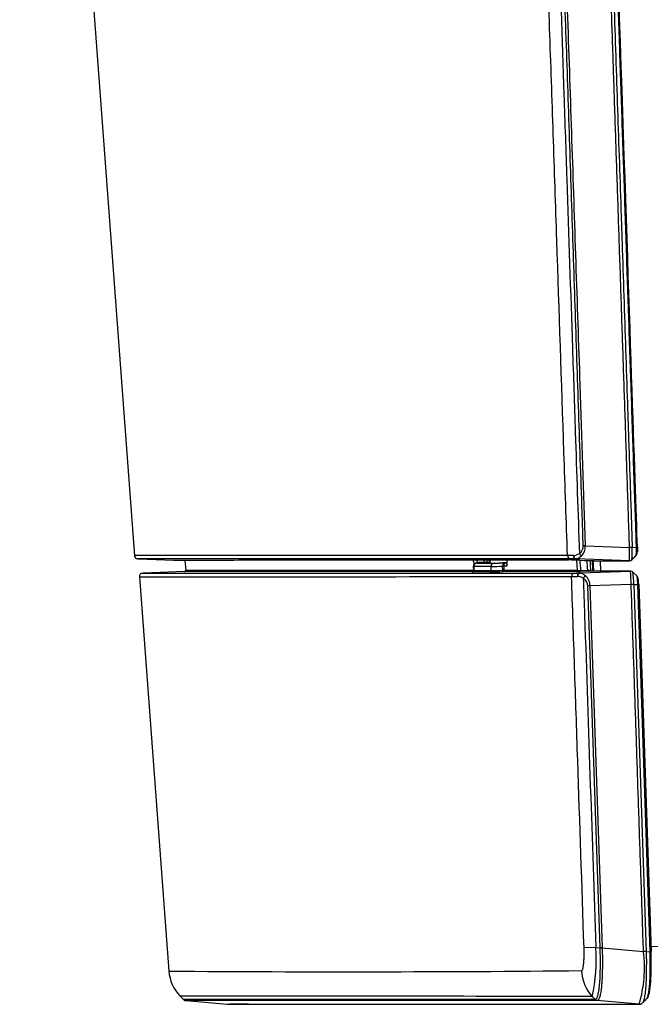
# Model space of a CAD drawing. Units: millimetres. Extents: x 42 to 256, y 38 to 341.
# Drawn here: x 42 to 136, y 38 to 186 of the extents above; entities that cross this region are included whole.
import ezdxf

# ---------------------------------------------------------------- set-up
doc = ezdxf.new("R2010")
doc.units = ezdxf.units.MM

msp = doc.modelspace()

# ---------------------------------------------------------------- linework, layer by layer
at = {"color": 7, "linetype": 'Continuous'}
for p, q in [((41.56, 335.77), (58.78, 105.34)), ((126.38, 106.81), (126.08, 106.8)), ((126.38, 106.81), (133.02, 106.58)), ((133.42, 106.57), (134.06, 106.6)), ((59.33, 104.88), (64.63, 104.69)), ((132.99, 104.59), (124.99, 104.86)), ((133.37, 104.73), (133.98, 105.35)), ((133.38, 104.77), (134.01, 105.39)), ((66.35, 104.69), (66.46, 103.13)), ((109.59, 103.72), (109.6, 103.1)), ((109.65, 103.72), (109.65, 103.1)), ((112.25, 103.72), (109.65, 103.72)), ((110.11, 104.7), (110.17, 104.34)), ((110.12, 104.22), (112.72, 104.22)), ((110.17, 104.34), (110.37, 104.38)), ((110.36, 104.27), (110.22, 104.25)), ((111.18, 104.3), (110.36, 104.27)), ((110.36, 104.27), (111.19, 104.27)), ((110.37, 104.38), (111.19, 104.4)), ((110.59, 104.24), (113.16, 104.24)), ((112.09, 104.3), (111.18, 104.3)), ((111.2, 104.3), (111.18, 104.3)), ((111.19, 104.4), (111.24, 104.4)), ((111.22, 104.3), (111.2, 104.3)), ((112.1, 104.3), (111.2, 104.3)), ((111.48, 104.28), (111.55, 104.28)), ((111.6, 104.24), (111.55, 104.28)), ((112.25, 103.1), (112.25, 103.72)), ((113.99, 103.74), (113.99, 103.76)), ((114.02, 103.15), (113.99, 103.74)), ((114.63, 104.28), (114.04, 104.26)), ((114.05, 104.26), (114.51, 104.27)), ((114.16, 103.76), (114.16, 103.75)), ((114.64, 103.75), (114.16, 103.75)), ((114.16, 103.75), (114.19, 103.16)), ((114.51, 104.27), (114.63, 104.27)), ((125.22, 103.16), (125.1, 104.66)), ((125.57, 104.65), (125.76, 104.64)), ((128.62, 104.59), (128.68, 103.01)), ((132.99, 104.59), (133, 104.59)), ((59.51, 102.19), (63.93, 43.1)), ((66.33, 102.95), (60.07, 102.73)), ((112.07, 102.9), (109.47, 102.9)), ((109.65, 103.1), (112.25, 103.1)), ((125.61, 102.75), (133.16, 103.01)), ((126.75, 103), (125.66, 102.97)), ((125.67, 103.13), (126.76, 103.17)), ((126.85, 103.01), (126.75, 103)), ((126.76, 103.17), (126.83, 103.17)), ((133.17, 103.01), (133.16, 103.01)), ((133.52, 102.87), (134.1, 102.34)), ((134.13, 102.3), (133.54, 102.84)), ((127.09, 100.8), (126.79, 100.79)), ((128.61, 46.59), (126.79, 100.79)), ((133.27, 101.01), (127.09, 100.8)), ((127.09, 100.8), (128.92, 46.6)), ((133.67, 101.02), (134.25, 101.04)), ((133.67, 101.02), (135.52, 46.01)), ((134.4, 101.05), (134.25, 101.04)), ((136.1, 46.03), (134.25, 101.04)), ((134.39, 101.05), (136.24, 46.04)), ((127.95, 46.65), (126.2, 46.59)), ((127.95, 46.65), (128.61, 46.59)), ((128.92, 46.6), (128.61, 46.59)), ((128.61, 46.55), (128.61, 46.59)), ((128.92, 46.6), (128.92, 46.56)), ((128.92, 46.56), (135.11, 46.03)), ((135.52, 46.01), (136.1, 46.03)), ((142.71, 46.7), (136.09, 46.76)), ((136.1, 46.03), (136.25, 46.04)), ((65.62, 39.35), (66.14, 38.82)), ((66.54, 38.67), (72.68, 38.13)), ((127.43, 39.27), (127.84, 38.84)), ((127.84, 38.84), (127.86, 38.84)), ((128.17, 38.68), (128.16, 38.68)), ((134.47, 38.14), (128.17, 38.68)), ((135.06, 38.49), (135.68, 39.06)), ((135.08, 38.48), (135.45, 38.84)), ((75.86, 38.14), (73.08, 38.14))]:
    msp.add_line(p, q, dxfattribs=at)
for centre, radius, start, end in [((124.76, 106.76), 1.32, 303.9097, 1.458), ((124.34, 106.72), 2.05, 315.7237, 2.2692), ((105.26, 105.95), 27.77, 357.1943, 1.2993), ((133.04, 78.53), 28.04, 89.2168, 90.0379), ((120.68, 106.04), 12.75, 354.1121, 2.3904), ((103.88, -38085.05), 38190.42, 89.970255, 90.067669), ((59.27, 105.38), 0.5, 185.6592, 269.9957), ((92.51, -54169.74), 54274.63, 89.96656, 90.035102), ((123.21, 53.82), 51.54, 88.4631, 89.4449), ((123.59, 61.28), 43.61, 88.1501, 89.2141), ((124.49, 107.08), 1.73, 273.2199, 305.5037), ((110.69, 81.61), 22.14, 92.6867, 92.8267), ((110.45, 103.75), 0.658, 114.9197, 123.1448), ((111.3, 89.8), 14.48, 94.58, 94.6633), ((111.3, 89.8), 14.48, 90.4121, 94.58), ((111.57, 91.87), 12.4, 90.4085, 94.6267), ((111.17, 103.87), 0.534, 53.8082, 82.8459), ((108.82, 182.25), 78.02, 272.0078, 272.4019), ((110.59, 226.4), 122.69, 270.7764, 271.5868), ((111.77, 162.82), 58.6, 270.9337, 272.2317), ((112.41, 147.38), 43.15, 270.9952, 272.1703), ((114.49, 103.77), 0.503, 159.6399, 181.2938), ((114.53, 103.72), 0.553, 91.4759, 156.2836), ((114.83, 103.78), 0.666, 165.3719, 181.5289), ((122.48, 24.23), 80.48, 87.7981, 89.0119), ((129.39, 200.41), 95.83, 267.8318, 268.9811), ((133.01, 105.09), 0.5, 267.9194, 314.9896), ((60.01, 102.23), 0.5, 90.0176, 185.7084), ((79.1, 47866.92), 47764.73, 269.9765, 270.054241), ((66.26, 103.15), 0.2, 269.9975, 3.1284), ((109.4, 103.09), 0.196, 279.0372, 1.3641), ((110.2, 205.78), 102.9, 271.0409, 272.1214), ((110.99, 173.87), 70.78, 271.0251, 272.4533), ((123.52, 154.23), 52.02, 270.8831, 271.8584), ((124.21, 146.18), 43.46, 270.7831, 271.8533), ((124.42, 135.61), 32.67, 271.0638, 272.173), ((125.12, 100.44), 1.8, 57.2443, 87.1637), ((125.56, 105.41), 2.28, 261.4109, 272.866), ((125.34, 100.71), 1.45, 3.0859, 58.833), ((124.93, 100.76), 2.17, 0.8557, 47.1694), ((126.83, 102.77), 0.407, 32.8196, 90.1353), ((106.95, 100.69), 26.32, 0.7001, 5.0558), ((133.18, 102.51), 0.5, 46.9271, 92.0827), ((122.65, 101.11), 11.01, 359.5592, 9.221), ((133.72, 93.57), 7.46, 90.4136, 93.5008), ((101.09, 44.87), 26.92, 348.0105, 3.8083), ((115.25, 43.67), 20.01, 343.9538, 6.7625), ((135.28, 44.6), 1.43, 80.5535, 96.6634), ((90.59, 3788.66), 3745.66, 269.59219, 270.5391), ((69.81, 43.47), 5.88, 183.6677, 224.5952), ((131.86, 43.36), 6.03, 181.854, 222.7004), ((74.21, -17932.63), 17971.98, 89.830353, 90.02739), ((102.56, -33545.55), 33584.4, 89.956868, 90.062148), ((66.49, 39.18), 0.5, 225.1316, 269.8919), ((98.53, -36151.38), 36190.07, 89.953079, 90.050785), ((128.21, 39.18), 0.497, 222.8916, 264.6554), ((134.51, 38.63), 0.497, 265.0823, 291.6558)]:
    msp.add_arc(centre, radius, start, end, dxfattribs=at)
for centre, major_axis, ratio, start_param, end_param in [((124.2, 105.38), (-0.001, -0.5), 0.991124, 4.747115, 6.249292), ((125.01, 105.36), (-0.014, -0.5), 0.843697, 4.764715, 6.275388), ((125.84, 105.68), (0.288, -0.409), 0.62514, 4.324397, 5.332499), ((110.14, 103.72), (0, -0.5), 0.973011, 3.177511, 4.71243), ((110.16, 104.44), (0.061, -0.19), 0.074962, 5.223343, 6.212813), ((110.35, 104.47), (0.007, -0.2), 0.080761, 0.008196, 1.060653), ((111.18, 104.5), (0.007, -0.2), 0.080761, 0.008197, 1.060653), ((111.22, 104.5), (0.005, 0.2), 0.1128, 3.135814, 4.207878), ((112.74, 103.72), (0, -0.5), 0.971812, 3.177524, 4.7124), ((113.97, 103.76), (0.2, 0.005), 0.002646, -1.466108, -0.23864), ((113.97, 103.74), (0.2, 0.01), 0.005459, -1.466533, -0.238416), ((114.07, 103.76), (-0.017, 0.5), 0.087257, 0.008516, 1.18787), ((114, 104.02), (0.192, -0.056), 0.335958, 4.907327, 6.045629), ((109.46, 103.1), (0, 0.2), 0.97301, 3.177526, 4.712444), ((112.06, 103.1), (0, 0.2), 0.971812, 3.177533, 4.712409), ((114, 103.15), (0, 0.2), 0.97168, 3.177538, 4.761736), ((114, 103.15), (0.007, -0.2), 0.090205, 0.008527, 1.567716), ((114, 103.15), (0.2, 0.01), 0.004702, -1.480539, -0.238263), ((124.82, 102.23), (-0.001, 0.5), 0.991191, 0.03398, 1.603002), ((125.02, 103.15), (0, 0.2), 0.977423, 3.177163, 4.748372), ((125.63, 102.25), (-0.014, 0.5), 0.843652, 0.007784, 1.575288), ((125.65, 103.17), (0.007, -0.2), 0.082587, 0.007512, 1.400406), ((126.44, 101.96), (0.268, 0.422), 0.62687, 0.899452, 1.975681), ((126.74, 103.2), (0.007, -0.2), 0.082587, 0.007508, 1.400406), ((126.84, 103.21), (0.007, -0.2), 0.066851, 4.888792, 6.275687), ((128.96, 46.56), (-0.5, -0.019), 0.000438, -1.483482, -0.797425), ((128.22, 39.18), (-0.004, -0.5), 0.988506, 5.470229, 6.20254), ((134.51, 38.63), (0, 0.5), 0.990517, 3.053029, 3.900127)]:
    msp.add_ellipse(centre, major_axis=major_axis, ratio=ratio, start_param=start_param, end_param=end_param, dxfattribs=at)
for points, knots in [([(123.71, 105.37), (123.53, 110.51), (123.36, 115.65), (123.19, 120.79), (122.83, 131.39), (122.47, 141.99), (122.11, 152.58), (121.94, 157.88), (121.76, 163.18), (121.58, 168.48), (121.4, 173.78), (121.22, 179.07), (121.04, 184.37), (120.86, 189.67), (120.68, 194.97), (120.5, 200.27), (120.33, 205.56), (120.15, 210.86), (119.97, 216.16), (119.79, 221.46), (119.61, 226.76), (119.43, 232.05), (119.25, 237.35), (119.07, 242.65), (118.89, 247.95), (118.72, 253.25), (118.54, 258.55), (118.36, 263.84), (118.16, 269.56), (117.97, 275.27), (117.78, 280.98), (117.59, 286.69), (117.39, 292.41), (117.2, 298.12), (116.81, 309.55), (116.43, 320.97), (116.04, 332.4)], [0, 0, 0, 0, 0.067954, 0.067954, 0.067954, 0.207974, 0.207974, 0.207974, 0.277984, 0.277984, 0.277984, 0.347994, 0.347994, 0.347994, 0.418004, 0.418004, 0.418004, 0.488014, 0.488014, 0.488014, 0.558024, 0.558024, 0.558024, 0.628033, 0.628033, 0.628033, 0.698043, 0.698043, 0.698043, 0.773532, 0.773532, 0.773532, 0.849022, 0.849022, 0.849022, 1, 1, 1, 1]), ([(117.84, 332.46), (117.91, 330.35), (117.98, 328.24), (118.05, 326.14), (118.34, 317.71), (118.63, 309.28), (118.91, 300.84), (119.05, 296.63), (119.2, 292.41), (119.34, 288.2), (119.62, 279.77), (119.91, 271.34), (120.19, 262.91), (120.33, 258.69), (120.48, 254.48), (120.62, 250.26), (120.76, 246.05), (120.9, 241.83), (121.05, 237.61), (121.33, 229.18), (121.62, 220.75), (121.9, 212.32), (122.04, 208.11), (122.18, 203.89), (122.33, 199.68), (122.61, 191.25), (122.89, 182.82), (123.18, 174.38), (123.32, 170.17), (123.46, 165.95), (123.61, 161.74), (123.89, 153.31), (124.17, 144.88), (124.46, 136.45), (124.6, 132.23), (124.74, 128.02), (124.88, 123.8), (125.09, 117.76), (125.29, 111.71), (125.5, 105.67)], [0, 0, 0, 0, 0.02788, 0.02788, 0.02788, 0.139401, 0.139401, 0.139401, 0.195162, 0.195162, 0.195162, 0.306683, 0.306683, 0.306683, 0.362443, 0.362443, 0.362443, 0.418204, 0.418204, 0.418204, 0.529725, 0.529725, 0.529725, 0.585485, 0.585485, 0.585485, 0.697006, 0.697006, 0.697006, 0.752766, 0.752766, 0.752766, 0.864287, 0.864287, 0.864287, 0.920048, 0.920048, 0.920048, 1, 1, 1, 1]), ([(126.08, 106.8), (126.07, 107.13), (126.06, 107.46), (126.04, 107.8), (126, 109.13), (125.96, 110.46), (125.91, 111.79), (125.73, 117.13), (125.55, 122.46), (125.37, 127.79), (125.19, 133.12), (125.01, 138.45), (124.83, 143.78), (124.66, 149.11), (124.48, 154.45), (124.3, 159.78), (124.12, 165.11), (123.94, 170.44), (123.76, 175.77), (123.58, 181.1), (123.4, 186.43), (123.22, 191.77), (122.86, 202.43), (122.5, 213.09), (122.15, 223.76), (121.97, 229.09), (121.79, 234.42), (121.61, 239.75), (121.43, 245.08), (121.25, 250.41), (121.07, 255.74), (120.89, 261.08), (120.71, 266.41), (120.53, 271.74), (120.35, 277.07), (120.17, 282.4), (119.99, 287.73), (119.82, 293.06), (119.64, 298.4), (119.46, 303.73), (119.13, 313.32), (118.81, 322.92), (118.49, 332.51)], [0, 0, 0, 0, 0.004429, 0.004429, 0.004429, 0.022144, 0.022144, 0.022144, 0.093006, 0.093006, 0.093006, 0.163868, 0.163868, 0.163868, 0.23473, 0.23473, 0.23473, 0.305592, 0.305592, 0.305592, 0.376453, 0.376453, 0.376453, 0.518177, 0.518177, 0.518177, 0.589039, 0.589039, 0.589039, 0.659901, 0.659901, 0.659901, 0.730762, 0.730762, 0.730762, 0.801624, 0.801624, 0.801624, 0.872486, 0.872486, 0.872486, 1, 1, 1, 1]), ([(118.79, 332.52), (118.99, 326.41), (119.2, 320.3), (119.41, 314.19), (119.61, 308.09), (119.82, 301.98), (120.02, 295.87), (120.23, 289.76), (120.43, 283.65), (120.64, 277.55), (120.84, 271.44), (121.05, 265.33), (121.25, 259.22), (121.46, 253.11), (121.67, 247.01), (121.87, 240.9), (122.08, 234.79), (122.28, 228.68), (122.49, 222.57), (122.69, 216.46), (122.9, 210.36), (123.1, 204.25), (123.31, 198.14), (123.51, 192.03), (123.72, 185.92), (123.93, 179.82), (124.13, 173.71), (124.34, 167.6), (124.54, 161.49), (124.75, 155.38), (124.95, 149.28), (125.16, 143.17), (125.36, 137.06), (125.57, 130.95), (125.84, 122.9), (126.11, 114.85), (126.38, 106.81)], [0, 0, 0, 0, 0.081184, 0.081184, 0.081184, 0.162368, 0.162368, 0.162368, 0.243553, 0.243553, 0.243553, 0.324737, 0.324737, 0.324737, 0.405921, 0.405921, 0.405921, 0.487105, 0.487105, 0.487105, 0.568289, 0.568289, 0.568289, 0.649473, 0.649473, 0.649473, 0.730658, 0.730658, 0.730658, 0.811842, 0.811842, 0.811842, 0.893026, 0.893026, 0.893026, 1, 1, 1, 1]), ([(133.02, 106.58), (132.92, 109.63), (132.82, 112.68), (132.71, 115.74), (132.61, 118.79), (132.51, 121.85), (132.41, 124.9), (132.3, 127.95), (132.2, 131.01), (132.1, 134.06), (132.05, 135.59), (132, 137.12), (131.94, 138.64), (131.84, 141.7), (131.74, 144.75), (131.64, 147.81), (131.58, 149.33), (131.53, 150.86), (131.48, 152.39), (131.38, 155.44), (131.28, 158.5), (131.17, 161.55), (131.12, 163.08), (131.07, 164.6), (131.02, 166.13), (130.92, 169.18), (130.81, 172.24), (130.71, 175.29), (130.66, 176.82), (130.61, 178.35), (130.56, 179.87), (130.46, 182.93), (130.35, 185.98), (130.25, 189.04), (130.15, 192.09), (130.04, 195.14), (129.94, 198.2), (129.89, 199.73), (129.84, 201.25), (129.79, 202.78), (129.69, 205.83), (129.58, 208.89), (129.48, 211.94), (129.43, 213.47), (129.38, 215), (129.33, 216.52), (129.22, 219.58), (129.12, 222.63), (129.02, 225.68), (128.97, 227.21), (128.92, 228.74), (128.86, 230.27), (128.76, 233.32), (128.66, 236.37), (128.56, 239.43), (128.5, 240.95), (128.45, 242.48), (128.4, 244.01), (128.3, 247.06), (128.2, 250.12), (128.09, 253.17), (128.04, 254.7), (127.99, 256.23), (127.94, 257.75), (127.84, 260.81), (127.73, 263.86), (127.63, 266.91), (127.53, 269.97), (127.43, 273.02), (127.32, 276.08), (127.27, 277.6), (127.22, 279.13), (127.17, 280.66), (127.07, 283.71), (126.96, 286.77), (126.86, 289.82), (126.81, 291.35), (126.76, 292.87), (126.71, 294.4), (126.61, 297.46), (126.5, 300.51), (126.4, 303.56), (126.35, 305.09), (126.3, 306.62), (126.25, 308.14), (126.14, 311.2), (126.04, 314.25), (125.94, 317.31), (125.89, 318.83), (125.83, 320.36), (125.78, 321.89), (125.66, 325.63), (125.53, 329.37), (125.41, 333.1)], [0, 0, 0, 0, 0.040446, 0.040446, 0.040446, 0.080892, 0.080892, 0.080892, 0.121338, 0.121338, 0.121338, 0.141561, 0.141561, 0.141561, 0.182007, 0.182007, 0.182007, 0.20223, 0.20223, 0.20223, 0.242677, 0.242677, 0.242677, 0.2629, 0.2629, 0.2629, 0.303346, 0.303346, 0.303346, 0.323569, 0.323569, 0.323569, 0.364015, 0.364015, 0.364015, 0.404461, 0.404461, 0.404461, 0.424684, 0.424684, 0.424684, 0.46513, 0.46513, 0.46513, 0.485353, 0.485353, 0.485353, 0.525799, 0.525799, 0.525799, 0.546022, 0.546022, 0.546022, 0.586468, 0.586468, 0.586468, 0.606691, 0.606691, 0.606691, 0.647137, 0.647137, 0.647137, 0.66736, 0.66736, 0.66736, 0.707807, 0.707807, 0.707807, 0.748253, 0.748253, 0.748253, 0.768476, 0.768476, 0.768476, 0.808922, 0.808922, 0.808922, 0.829145, 0.829145, 0.829145, 0.869591, 0.869591, 0.869591, 0.889814, 0.889814, 0.889814, 0.93026, 0.93026, 0.93026, 0.950483, 0.950483, 0.950483, 1, 1, 1, 1]), ([(125.81, 333.13), (125.82, 332.8), (125.83, 332.46), (125.84, 332.13), (125.89, 330.8), (125.93, 329.47), (125.98, 328.13), (126.07, 325.47), (126.16, 322.8), (126.24, 320.13), (126.33, 317.47), (126.42, 314.8), (126.51, 312.14), (126.56, 310.8), (126.6, 309.47), (126.65, 308.14), (126.74, 305.47), (126.83, 302.81), (126.92, 300.14), (127.01, 297.48), (127.1, 294.81), (127.19, 292.14), (127.28, 289.48), (127.37, 286.81), (127.45, 284.15), (127.5, 282.81), (127.54, 281.48), (127.59, 280.15), (127.68, 277.48), (127.77, 274.82), (127.86, 272.15), (127.95, 269.49), (128.04, 266.82), (128.13, 264.15), (128.22, 261.49), (128.31, 258.82), (128.4, 256.16), (128.44, 254.82), (128.49, 253.49), (128.53, 252.16), (128.62, 249.49), (128.71, 246.83), (128.8, 244.16), (128.89, 241.5), (128.98, 238.83), (129.07, 236.16), (129.16, 233.5), (129.25, 230.83), (129.34, 228.17), (129.43, 225.5), (129.52, 222.84), (129.61, 220.17), (129.65, 218.84), (129.7, 217.5), (129.74, 216.17), (129.83, 213.51), (129.92, 210.84), (130.01, 208.17), (130.1, 205.51), (130.19, 202.84), (130.28, 200.18), (130.37, 197.51), (130.46, 194.84), (130.55, 192.18), (130.59, 190.85), (130.64, 189.51), (130.68, 188.18), (130.77, 185.51), (130.86, 182.85), (130.95, 180.18), (131.04, 177.52), (131.13, 174.85), (131.22, 172.19), (131.31, 169.52), (131.4, 166.85), (131.49, 164.19), (131.58, 161.52), (131.67, 158.86), (131.76, 156.19), (131.8, 154.86), (131.85, 153.53), (131.89, 152.19), (131.98, 149.53), (132.07, 146.86), (132.16, 144.2), (132.25, 141.53), (132.34, 138.86), (132.43, 136.2), (132.52, 133.53), (132.61, 130.87), (132.7, 128.2), (132.74, 126.87), (132.79, 125.54), (132.83, 124.2), (132.93, 121.26), (133.03, 118.33), (133.13, 115.39), (133.23, 112.45), (133.33, 109.51), (133.42, 106.57)], [0, 0, 0, 0, 0.004412, 0.004412, 0.004412, 0.022062, 0.022062, 0.022062, 0.057361, 0.057361, 0.057361, 0.09266, 0.09266, 0.09266, 0.110309, 0.110309, 0.110309, 0.145608, 0.145608, 0.145608, 0.180907, 0.180907, 0.180907, 0.216207, 0.216207, 0.216207, 0.233856, 0.233856, 0.233856, 0.269155, 0.269155, 0.269155, 0.304454, 0.304454, 0.304454, 0.339753, 0.339753, 0.339753, 0.357403, 0.357403, 0.357403, 0.392702, 0.392702, 0.392702, 0.428001, 0.428001, 0.428001, 0.4633, 0.4633, 0.4633, 0.498599, 0.498599, 0.498599, 0.516248, 0.516248, 0.516248, 0.551547, 0.551547, 0.551547, 0.586846, 0.586846, 0.586846, 0.622145, 0.622145, 0.622145, 0.639795, 0.639795, 0.639795, 0.675094, 0.675094, 0.675094, 0.710393, 0.710393, 0.710393, 0.745692, 0.745692, 0.745692, 0.780991, 0.780991, 0.780991, 0.79864, 0.79864, 0.79864, 0.833939, 0.833939, 0.833939, 0.869238, 0.869238, 0.869238, 0.904537, 0.904537, 0.904537, 0.922187, 0.922187, 0.922187, 0.961093, 0.961093, 0.961093, 1, 1, 1, 1]), ([(134.06, 106.6), (134.03, 107.52), (134, 108.45), (133.97, 109.37), (133.84, 113.07), (133.72, 116.78), (133.59, 120.48), (133.53, 122.33), (133.47, 124.18), (133.41, 126.03), (133.35, 127.89), (133.28, 129.74), (133.22, 131.59), (133.16, 133.44), (133.1, 135.29), (133.03, 137.14), (132.91, 140.85), (132.79, 144.55), (132.66, 148.25), (132.6, 150.1), (132.54, 151.95), (132.47, 153.81), (132.41, 155.66), (132.35, 157.51), (132.29, 159.36), (132.23, 161.21), (132.16, 163.06), (132.1, 164.91), (131.98, 168.62), (131.85, 172.32), (131.73, 176.02), (131.67, 177.87), (131.6, 179.73), (131.54, 181.58), (131.48, 183.43), (131.42, 185.28), (131.35, 187.13), (131.23, 190.83), (131.11, 194.54), (130.98, 198.24), (130.92, 200.09), (130.86, 201.94), (130.79, 203.79), (130.73, 205.65), (130.67, 207.5), (130.61, 209.35), (130.54, 211.2), (130.48, 213.05), (130.42, 214.9), (130.3, 218.61), (130.17, 222.31), (130.05, 226.01), (129.98, 227.86), (129.92, 229.71), (129.86, 231.56), (129.8, 233.42), (129.74, 235.27), (129.67, 237.12), (129.61, 238.97), (129.55, 240.82), (129.49, 242.67), (129.36, 246.38), (129.24, 250.08), (129.11, 253.78), (129.05, 255.63), (128.99, 257.48), (128.93, 259.34), (128.86, 261.19), (128.8, 263.04), (128.74, 264.89), (128.62, 268.59), (128.49, 272.3), (128.37, 276), (128.3, 277.85), (128.24, 279.7), (128.18, 281.55), (128.12, 283.4), (128.06, 285.26), (127.99, 287.11), (127.93, 288.96), (127.87, 290.81), (127.81, 292.66), (127.68, 296.36), (127.56, 300.07), (127.43, 303.77), (127.37, 305.62), (127.31, 307.47), (127.25, 309.32), (127.18, 311.18), (127.12, 313.03), (127.06, 314.88), (126.96, 317.92), (126.85, 320.97), (126.75, 324.01), (126.65, 327.06), (126.55, 330.11), (126.44, 333.15)], [0, 0, 0, 0, 0.012258, 0.012258, 0.012258, 0.061289, 0.061289, 0.061289, 0.085805, 0.085805, 0.085805, 0.110321, 0.110321, 0.110321, 0.134837, 0.134837, 0.134837, 0.183868, 0.183868, 0.183868, 0.208384, 0.208384, 0.208384, 0.2329, 0.2329, 0.2329, 0.257416, 0.257416, 0.257416, 0.306447, 0.306447, 0.306447, 0.330963, 0.330963, 0.330963, 0.355479, 0.355479, 0.355479, 0.40451, 0.40451, 0.40451, 0.429026, 0.429026, 0.429026, 0.453542, 0.453542, 0.453542, 0.478058, 0.478058, 0.478058, 0.527089, 0.527089, 0.527089, 0.551605, 0.551605, 0.551605, 0.576121, 0.576121, 0.576121, 0.600637, 0.600637, 0.600637, 0.649668, 0.649668, 0.649668, 0.674184, 0.674184, 0.674184, 0.6987, 0.6987, 0.6987, 0.747731, 0.747731, 0.747731, 0.772247, 0.772247, 0.772247, 0.796763, 0.796763, 0.796763, 0.821279, 0.821279, 0.821279, 0.87031, 0.87031, 0.87031, 0.894826, 0.894826, 0.894826, 0.919342, 0.919342, 0.919342, 0.959671, 0.959671, 0.959671, 1, 1, 1, 1]), ([(133.98, 105.35), (134, 105.35), (134.01, 105.38), (134.03, 105.5), (134.04, 105.6), (134.06, 105.83), (134.06, 105.96), (134.07, 106.26), (134.07, 106.43), (134.06, 106.6)], [0, 0, 0, 0, 0.25, 0.25, 0.5, 0.5, 0.75, 0.75, 1, 1, 1, 1]), ([(134.2, 106.59), (134.21, 106.36), (134.2, 106.14), (134.19, 105.96), (134.19, 105.94), (134.19, 105.93)], [0, 0, 0, 0, 0.884936, 0.884936, 1, 1, 1, 1]), ([(125.8, 105.3), (125.66, 105.16), (125.51, 105.05), (125.31, 104.94), (125.24, 104.91), (125.11, 104.87), (125.05, 104.86), (124.99, 104.86)], [0, 0, 0, 0, 0.5, 0.5, 0.75, 0.75, 1, 1, 1, 1]), ([(134, 105.37), (134.01, 105.38), (134.05, 105.41), (134.1, 105.49), (134.14, 105.6), (134.17, 105.71), (134.18, 105.8), (134.18, 105.87)], [0, 0, 0, 0, 0.066497, 0.243223, 0.418482, 0.648369, 1, 1, 1, 1]), ([(64.63, 104.69), (64.63, 104.69), (65.01, 104.69), (66.32, 104.69), (67.27, 104.69), (70.93, 104.69), (74.47, 104.69), (84.03, 104.7), (90.07, 104.7), (101.47, 104.7), (105.67, 104.7), (112.49, 104.7), (114.81, 104.7), (119.52, 104.7), (121.85, 104.7), (123.87, 104.7)], [0, 0, 0, 0, 0.124814, 0.124814, 0.249841, 0.249841, 0.499894, 0.499894, 0.749947, 0.749947, 0.874973, 0.874973, 0.937487, 0.937487, 1, 1, 1, 1]), ([(110.14, 104.23), (110.12, 104.23), (110.08, 104.22), (110.06, 104.22), (110.02, 104.22), (109.97, 104.21), (109.89, 104.18), (109.78, 104.12), (109.68, 104.01), (109.6, 103.86), (109.6, 103.77), (109.6, 103.72)], [0, 0, 0, 0, 0.137804, 0.281122, 0.332316, 0.377025, 0.455352, 0.561529, 0.719872, 0.879122, 1, 1, 1, 1]), ([(114.51, 104.27), (114.45, 104.27), (114.38, 104.24), (114.26, 104.14), (114.21, 104.06), (114.18, 103.95)], [0, 0, 0, 0, 0.5, 0.5, 1, 1, 1, 1]), ([(114.64, 103.75), (114.63, 103.8), (114.62, 103.86), (114.62, 103.95), (114.62, 103.98), (114.63, 104.02)], [0, 0, 0, 0, 0.608998, 0.608998, 1, 1, 1, 1]), ([(114.63, 104.01), (114.63, 104), (114.63, 103.98), (114.63, 103.95), (114.63, 103.93), (114.63, 103.91)], [0, 0, 0, 0, 0.450489, 0.450489, 1, 1, 1, 1]), ([(114.64, 104.7), (114.64, 104.48), (114.64, 104.26), (114.64, 104.05), (114.64, 103.95), (114.64, 103.85), (114.64, 103.75)], [0, 0, 0, 0, 0.686692, 0.686692, 0.686692, 1, 1, 1, 1]), ([(127.56, 103.01), (127.52, 103.51), (127.48, 104.01), (127.45, 104.52), (127.44, 104.54), (127.44, 104.57), (127.44, 104.59)], [0, 0, 0, 0, 0.953276, 0.953276, 0.953276, 1, 1, 1, 1]), ([(127.69, 104.59), (128.76, 104.59), (129.78, 104.59), (131.59, 104.59), (132.37, 104.59), (132.99, 104.59)], [0, 0, 0, 0, 0.5, 0.5, 1, 1, 1, 1]), ([(59.99, 102.73), (59.99, 102.73), (59.99, 102.73), (60, 102.73), (60.45, 102.73), (61.96, 102.73), (63.04, 102.73), (67.21, 102.73), (71.22, 102.73), (82.14, 102.73), (89.09, 102.73), (100.04, 102.72), (102.34, 102.72), (107.14, 102.72), (109.62, 102.72), (113.37, 102.72), (114.64, 102.72), (117.06, 102.72), (118.2, 102.72), (121.45, 102.73), (123.43, 102.73), (124.8, 102.73)], [0, 0, 0, 0, 0.000964, 0.000964, 0.125844, 0.125844, 0.250723, 0.250723, 0.500482, 0.500482, 0.750241, 0.750241, 0.812681, 0.812681, 0.875121, 0.875121, 0.90634, 0.90634, 0.93756, 0.93756, 1, 1, 1, 1]), ([(109.49, 102.95), (105.99, 102.95), (102.71, 102.95), (96.39, 102.95), (93.38, 102.95), (85.16, 102.95), (80.75, 102.95), (75.45, 102.95), (73.91, 102.95), (71.24, 102.95), (70.11, 102.95), (68.26, 102.95), (67.55, 102.95), (66.55, 102.95), (66.27, 102.95), (66.27, 102.95)], [0, 0, 0, 0, 0.115942, 0.115942, 0.242264, 0.242264, 0.494909, 0.494909, 0.621231, 0.621231, 0.747553, 0.747553, 0.873875, 0.873875, 1, 1, 1, 1]), ([(66.46, 103.17), (66.46, 103.17), (66.75, 103.17), (67.74, 103.17), (68.45, 103.17), (71.22, 103.17), (73.87, 103.16), (80.94, 103.16), (85.35, 103.16), (93.57, 103.16), (96.58, 103.16), (102.87, 103.16), (106.1, 103.16), (109.55, 103.16)], [0, 0, 0, 0, 0.126237, 0.126237, 0.25274, 0.25274, 0.505745, 0.505745, 0.758751, 0.758751, 0.885253, 0.885253, 1, 1, 1, 1]), ([(125.03, 102.95), (124.2, 102.95), (123.33, 102.95), (121.53, 102.95), (120.59, 102.95), (117.75, 102.95), (115.86, 102.95), (114.01, 102.95)], [0, 0, 0, 0, 0.25, 0.25, 0.5, 0.5, 1, 1, 1, 1]), ([(114.19, 103.16), (116.05, 103.16), (117.94, 103.16), (119.83, 103.16), (119.83, 103.16), (119.84, 103.16)], [0, 0, 0, 0, 0.999282, 0.999282, 1, 1, 1, 1]), ([(119.84, 103.16), (120.78, 103.16), (121.72, 103.16), (123.52, 103.16), (124.39, 103.16), (125.22, 103.16)], [0, 0, 0, 0, 0.499641, 0.499641, 1, 1, 1, 1]), ([(126.2, 46.59), (125.88, 55.95), (125.57, 65.3), (125.25, 74.65), (125.09, 79.33), (124.94, 84.01), (124.78, 88.68), (124.63, 93.19), (124.47, 97.7), (124.32, 102.21)], [0, 0, 0, 0, 0.504485, 0.504485, 0.504485, 0.756728, 0.756728, 0.756728, 1, 1, 1, 1]), ([(125.61, 102.75), (125.72, 102.75), (125.85, 102.71), (126.11, 102.58), (126.25, 102.48), (126.4, 102.36)], [0, 0, 0, 0, 0.5, 0.5, 1, 1, 1, 1]), ([(126.09, 101.95), (126.15, 100.09), (126.22, 98.23), (126.28, 96.36), (126.57, 87.84), (126.85, 79.31), (127.14, 70.79), (127.41, 62.74), (127.68, 54.7), (127.95, 46.65)], [0, 0, 0, 0, 0.10102, 0.10102, 0.10102, 0.563564, 0.563564, 0.563564, 1, 1, 1, 1]), ([(133.16, 103.01), (132.45, 103.01), (131.51, 103.01), (129.89, 103.01), (129.31, 103.01), (128.11, 103.01), (127.49, 103.01), (126.85, 103.01)], [0, 0, 0, 0, 0.5, 0.5, 0.75, 0.75, 1, 1, 1, 1]), ([(134.4, 101.05), (134.4, 101.06), (134.39, 101.17), (134.38, 101.42), (134.34, 101.75), (134.3, 101.98), (134.25, 102.14), (134.17, 102.27), (134.11, 102.32), (134.09, 102.35)], [0, 0, 0, 0, 0.010865, 0.216246, 0.4306, 0.698814, 0.843574, 0.936508, 1, 1, 1, 1]), ([(134.25, 101.04), (134.25, 101.21), (134.24, 101.39), (134.22, 101.7), (134.2, 101.84), (134.18, 102.08), (134.16, 102.18), (134.13, 102.31), (134.11, 102.34), (134.1, 102.34)], [0, 0, 0, 0, 0.25, 0.25, 0.5, 0.5, 0.75, 0.75, 1, 1, 1, 1]), ([(135.11, 46.02), (135.01, 49.08), (134.91, 52.14), (134.81, 55.19), (134.7, 58.24), (134.6, 61.3), (134.5, 64.35), (134.45, 65.88), (134.4, 67.41), (134.34, 68.93), (134.24, 71.99), (134.14, 75.04), (134.04, 78.09), (133.93, 81.15), (133.83, 84.2), (133.73, 87.26), (133.68, 88.78), (133.63, 90.31), (133.57, 91.84), (133.47, 94.9), (133.37, 97.95), (133.27, 101.01)], [0, 0, 0, 0, 0.166636, 0.166636, 0.166636, 0.333271, 0.333271, 0.333271, 0.416589, 0.416589, 0.416589, 0.583225, 0.583225, 0.583225, 0.74986, 0.74986, 0.74986, 0.833178, 0.833178, 0.833178, 1, 1, 1, 1]), ([(125.83, 43.17), (125.86, 43.17), (125.89, 43.19), (125.95, 43.27), (125.98, 43.33), (126.04, 43.5), (126.06, 43.6), (126.1, 43.85), (126.12, 43.99), (126.16, 44.3), (126.17, 44.48), (126.19, 44.85), (126.2, 45.05), (126.22, 45.68), (126.21, 46.14), (126.2, 46.59)], [0, 0, 0, 0, 0.125, 0.125, 0.25, 0.25, 0.375, 0.375, 0.5, 0.5, 0.625, 0.625, 0.75, 0.75, 1, 1, 1, 1]), ([(127.86, 38.84), (127.93, 38.84), (128, 38.89), (128.1, 39.03), (128.13, 39.09), (128.2, 39.24), (128.23, 39.32), (128.31, 39.61), (128.36, 39.84), (128.46, 40.39), (128.5, 40.72), (128.56, 41.43), (128.59, 41.81), (128.62, 42.45), (128.63, 42.67), (128.64, 43.11), (128.64, 43.34), (128.65, 44.04), (128.65, 44.53), (128.64, 45.53), (128.63, 46.04), (128.61, 46.55)], [0, 0, 0, 0, 0.125, 0.125, 0.1875, 0.1875, 0.25, 0.25, 0.375, 0.375, 0.5, 0.5, 0.625, 0.625, 0.6875, 0.6875, 0.75, 0.75, 0.875, 0.875, 1, 1, 1, 1]), ([(128.92, 46.56), (128.93, 46.04), (128.94, 45.52), (128.95, 44.76), (128.95, 44.51), (128.95, 44.01), (128.95, 43.76), (128.94, 43.04), (128.92, 42.59), (128.89, 41.94), (128.88, 41.73), (128.86, 41.33), (128.84, 41.14), (128.79, 40.6), (128.75, 40.27), (128.69, 39.84), (128.66, 39.71), (128.61, 39.47), (128.56, 39.26), (128.5, 39.09), (128.44, 38.94), (128.41, 38.88), (128.31, 38.73), (128.25, 38.68), (128.17, 38.68)], [0, 0, 0, 0, 0.125, 0.125, 0.1875, 0.1875, 0.25, 0.25, 0.375, 0.375, 0.4375, 0.4375, 0.5, 0.5, 0.625, 0.625, 0.6875, 0.6875, 0.75, 0.8125, 0.8125, 0.875, 0.875, 1, 1, 1, 1]), ([(135.52, 46.01), (135.52, 45.89), (135.52, 45.76), (135.53, 45.5), (135.53, 45.37), (135.54, 45), (135.54, 44.74), (135.54, 44.25), (135.54, 44), (135.53, 43.51), (135.53, 43.27), (135.52, 42.56), (135.51, 42.12), (135.47, 41.27), (135.45, 40.88), (135.39, 40.16), (135.36, 39.85), (135.3, 39.42), (135.27, 39.29), (135.23, 39.06), (135.21, 38.95), (135.16, 38.76), (135.14, 38.68), (135.09, 38.53), (135.06, 38.47), (135.02, 38.39), (135, 38.37), (134.99, 38.35)], [0, 0, 0, 0, 0.0344, 0.0344, 0.0688, 0.0688, 0.137599, 0.137599, 0.206399, 0.206399, 0.275198, 0.275198, 0.412797, 0.412797, 0.550396, 0.550396, 0.687995, 0.687995, 0.756795, 0.756795, 0.825594, 0.825594, 0.894394, 0.894394, 0.963193, 0.963193, 1, 1, 1, 1]), ([(135.61, 38.94), (135.62, 38.95), (135.65, 39), (135.69, 39.07), (135.74, 39.2), (135.76, 39.28), (135.84, 39.55), (135.88, 39.77), (135.96, 40.28), (135.99, 40.58), (136.05, 41.24), (136.07, 41.6), (136.1, 42.2), (136.11, 42.4), (136.12, 42.82), (136.13, 43.25), (136.13, 43.69), (136.13, 44.14), (136.13, 44.38), (136.13, 44.85), (136.13, 45.08), (136.12, 45.44), (136.12, 45.55), (136.11, 45.79), (136.11, 45.91), (136.1, 46.03)], [0, 0, 0, 0, 0.016378, 0.086636, 0.086636, 0.156895, 0.156895, 0.297413, 0.297413, 0.43793, 0.43793, 0.578448, 0.578448, 0.648706, 0.648706, 0.718965, 0.789224, 0.789224, 0.859483, 0.859483, 0.929741, 0.929741, 0.964871, 0.964871, 1, 1, 1, 1]), ([(135.67, 39.01), (135.72, 39.09), (135.84, 39.28), (135.96, 39.7), (136.09, 40.33), (136.18, 41.15), (136.24, 42.12), (136.28, 43.19), (136.28, 44.34), (136.27, 45.33), (136.25, 45.86), (136.24, 46.04)], [0, 0, 0, 0, 0.070413, 0.192036, 0.317391, 0.449587, 0.575613, 0.700689, 0.825576, 0.950883, 1, 1, 1, 1]), ([(134.55, 38.14), (134.57, 38.14), (134.67, 38.14), (134.83, 38.23), (134.97, 38.31), (135.01, 38.38), (135.01, 38.39)], [0, 0, 0, 0, 0.060449, 0.443075, 0.970893, 1, 1, 1, 1]), ([(72.61, 38.14), (72.61, 38.14), (72.61, 38.14), (72.61, 38.14), (73.03, 38.14), (74.46, 38.14), (75.49, 38.14), (79.48, 38.14), (83.38, 38.14), (91.32, 38.14), (94.33, 38.14), (101.13, 38.14), (104.92, 38.14), (113.23, 38.14), (117.74, 38.14), (124.66, 38.14), (126.9, 38.14), (131.12, 38.14), (133.04, 38.14), (134.47, 38.14)], [0, 0, 0, 0, 0.000021, 0.000021, 0.12503, 0.12503, 0.250038, 0.250038, 0.500055, 0.500055, 0.625063, 0.625063, 0.750072, 0.750072, 0.87508, 0.87508, 0.937584, 0.937584, 1, 1, 1, 1])]:
    msp.add_open_spline(points, degree=3, knots=knots, dxfattribs=at)
for points in [[(134.2, 106.59), (133.51, 127.17), (130.97, 202.69), (126.59, 333.16)], [(134.2, 106.59), (134.22, 106.6), (134.16, 106.6), (134.06, 106.6)], [(109.73, 104.06), (109.69, 104.27), (109.65, 104.48), (109.61, 104.7)], [(111.24, 104.4), (111.22, 104.5), (111.2, 104.6), (111.18, 104.7)], [(111.59, 104.7), (111.61, 104.57), (111.64, 104.43), (111.66, 104.3)], [(112.03, 104.3), (112.01, 104.43), (111.98, 104.57), (111.96, 104.7)], [(112.14, 104.29), (112.11, 104.42), (112.09, 104.55), (112.06, 104.7)], [(114.62, 104.7), (114.63, 104.44), (114.63, 104.18), (114.63, 103.91)], [(114.63, 103.91), (114.63, 103.85), (114.63, 103.8), (114.64, 103.75)], [(125.56, 104.65), (125.6, 104.14), (125.63, 103.64), (125.67, 103.13)], [(126.76, 103.17), (126.72, 103.65), (126.69, 104.13), (126.65, 104.61)], [(127.07, 104.6), (127.11, 104.06), (127.15, 103.51), (127.19, 102.96)], [(127.68, 103.01), (127.65, 103.4), (127.61, 103.93), (127.56, 104.59)]]:
    msp.add_open_spline(points, degree=3, dxfattribs=at)

doc.saveas('drawing.dxf')
